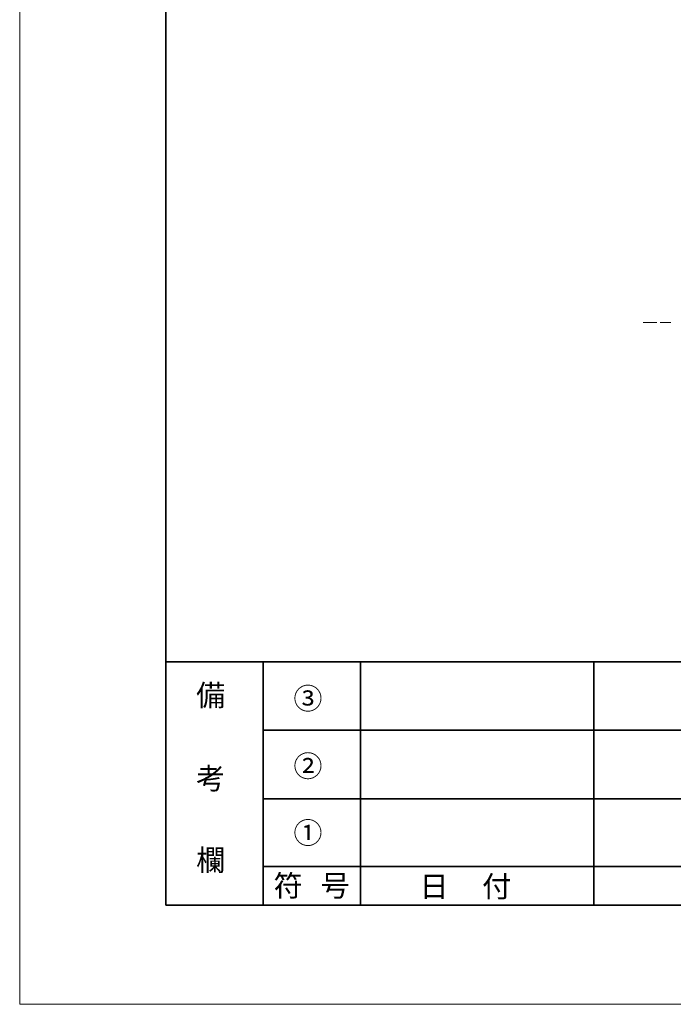
# Model space of a CAD drawing. Units: inches. Extents: x 0 to 420, y 0 to 297.
# Drawn here: x 0 to 67, y 0 to 101 of the extents above; entities that cross this region are included whole.
import ezdxf

# ---------------------------------------------------------------- set-up
doc = ezdxf.new("R2010")
doc.units = ezdxf.units.IN
doc.header["$MEASUREMENT"] = 0
doc.linetypes.add('AI-Linetype-5', pattern=[1.424869, 1.068564, -0.356306])
doc.layers.add('レイヤー 1', color=7, linetype='Continuous')

# ---------------------------------------------------------------- blocks, each defined once
blk = doc.blocks.new('block 2')
at = {"layer": 'レイヤー 1', "lineweight": 0}
blk.add_lwpolyline([(0, 297), (420, 297), (420, 0), (0, 0), (0, 297)], dxfattribs=at)
blk = doc.blocks.new('block 3')
at = {"layer": 'レイヤー 1', "lineweight": 0}
blk.add_lwpolyline([(0, 297), (420, 297), (420, 0), (0, 0), (0, 297)], dxfattribs=at)
at = {"layer": 'レイヤー 1', "color": 29, "lineweight": 35}
for points in [[(15.02, 10.19), (15.02, 287.05)], [(15.02, 35.17), (404.91, 35.17)], [(15.02, 10.19), (15.02, 35.17)], [(25.01, 35.17), (25.01, 10.19)], [(35, 35.17), (35, 10.19)], [(58.96, 35.17), (58.96, 10.19)], [(25.01, 28.14), (148.96, 28.14)], [(25.01, 21.11), (148.96, 21.11)], [(25.01, 14.17), (148.96, 14.17)], [(404.91, 10.19), (15.02, 10.19)]]:
    blk.add_lwpolyline(points, dxfattribs=at)
blk = doc.blocks.new('block 4')
at = {"layer": 'レイヤー 1', "lineweight": 0}
blk.add_lwpolyline([(0, 297), (420, 297), (420, 0), (0, 0), (0, 297)], dxfattribs=at)
blk = doc.blocks.new('block 5')
at = {"layer": 'レイヤー 1', "lineweight": 0}
blk.add_lwpolyline([(0, 297), (420, 297), (420, 0), (0, 0), (0, 297)], dxfattribs=at)
blk = doc.blocks.new('block 6')
at = {"layer": 'レイヤー 1', "lineweight": 0}
blk.add_lwpolyline([(0, 297), (420, 297), (420, 0), (0, 0), (0, 297)], dxfattribs=at)
blk = doc.blocks.new('block 7')
at = {"layer": 'レイヤー 1', "lineweight": 0}
blk.add_lwpolyline([(0, 297), (420, 297), (420, 0), (0, 0), (0, 297)], dxfattribs=at)
blk = doc.blocks.new('block 8')
at = {"layer": 'レイヤー 1', "lineweight": 0}
blk.add_lwpolyline([(0, 297), (420, 297), (420, 0), (0, 0), (0, 297)], dxfattribs=at)

msp = doc.modelspace()

# ---------------------------------------------------------------- linework, layer by layer
at = {"layer": 'レイヤー 1', "color": 29, "lineweight": 9}
msp.add_lwpolyline([(64.02, 70.04), (65.43, 70.04)], dxfattribs=at)
at = {"layer": 'レイヤー 1', "color": 29, "linetype": 'AI-Linetype-5', "lineweight": 9}
msp.add_lwpolyline([(65.79, 70.04), (67.04, 70.04)], dxfattribs=at)
at = {"layer": 'レイヤー 1', "color": 29, "lineweight": 35}
for points in [[(15.02, 10.19), (15.02, 35.17)], [(25.01, 35.17), (25.01, 10.19)], [(35, 35.17), (35, 10.19)], [(25.01, 14.17), (148.96, 14.17)]]:
    msp.add_lwpolyline(points, dxfattribs=at)

# ---------------------------------------------------------------- block references
at = {"layer": 'レイヤー 1'}
for name in ['block 2', 'block 3', 'block 4', 'block 5', 'block 6', 'block 7', 'block 8']:
    msp.add_blockref(name, (0, 0), dxfattribs=at)

# ---------------------------------------------------------------- texts
at = {"layer": 'レイヤー 1', "color": 29, "char_height": 2.1878, "attachment_point": 7}
for s, insert in [('\\fMS Gothic|b0|i0|c0|p34;\\W1;備', (18.12, 30.65)), ('\\fMS Gothic|b0|i0|c0|p34;\\W1;③', (28.11, 30.31)), ('\\fMS Gothic|b0|i0|c0|p34;\\W1;②', (28.11, 23.37)), ('\\fMS Gothic|b0|i0|c0|p34;\\W1;考', (18.12, 22.1)), ('\\fMS Gothic|b0|i0|c0|p34;\\W1;①', (28.11, 16.51)), ('\\fMS Gothic|b0|i0|c0|p34;\\W1;欄', (18.12, 13.72)), ('\\fMS Gothic|b0|i0|c0|p34;\\W1;符', (26.08, 11.09)), ('\\fMS Gothic|b0|i0|c0|p34;\\W1;号', (30.9, 11.09)), ('\\fMS Gothic|b0|i0|c0|p34;\\W1;日', (41.06, 11.01)), ('\\fMS Gothic|b0|i0|c0|p34;\\W1;付', (47.5, 11.01))]:
    msp.add_mtext(s, dxfattribs=dict(at, insert=insert))

doc.saveas('drawing.dxf')
